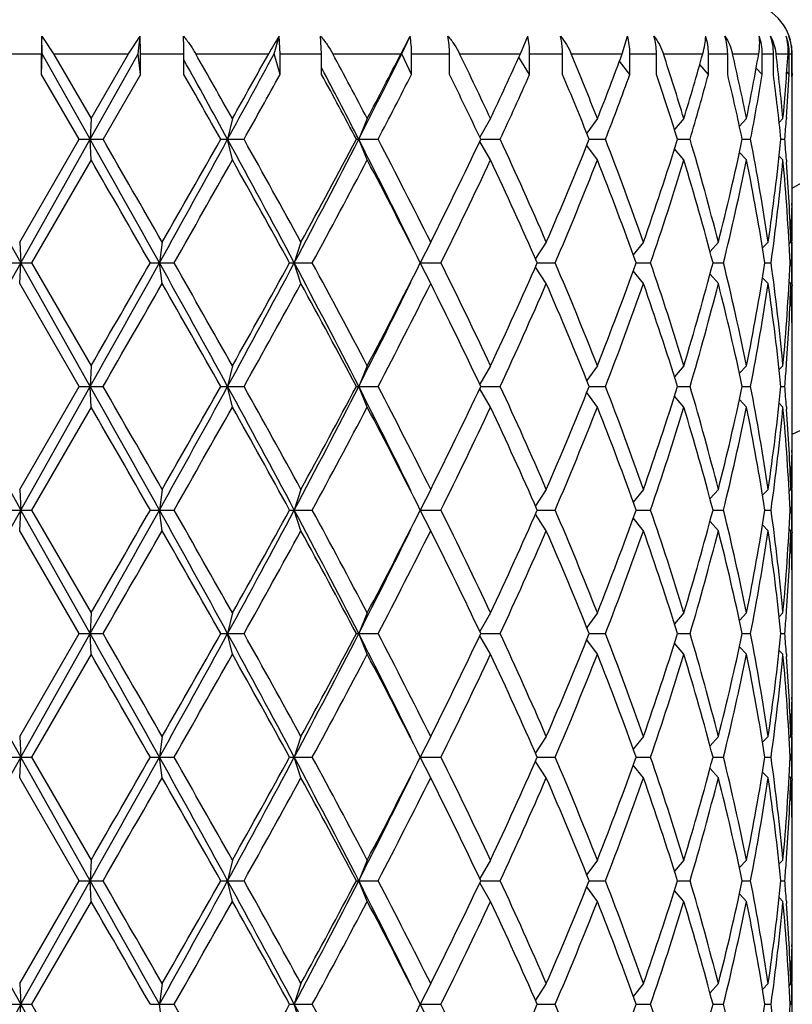
# Model space of a CAD drawing. Units: inches. Extents: x 0 to 11, y 0 to 8.5.
# Drawn here: x 8.2 to 8.4, y 3.7 to 3.9 of the extents above; entities that cross this region are included whole.
import ezdxf

# ---------------------------------------------------------------- set-up
doc = ezdxf.new("R2010")
doc.units = ezdxf.units.IN
doc.header["$LTSCALE"] = 0.605
doc.header["$MEASUREMENT"] = 0
doc.layers.get('0').update_dxf_attribs({"linetype": 'CONTINUOUS'})

msp = doc.modelspace()

# ---------------------------------------------------------------- linework, layer by layer
at = {"color": 7, "linetype": 'Continuous'}
for p, q in [((8.1982884519, 3.9208168465), (8.1981361975, 3.9255812204)), ((8.1981361975, 3.9255812204), (8.2013454115, 3.9208168465)), ((8.2216547581, 3.9208168465), (8.2247899218, 3.9255812204)), ((8.2242949845, 3.9208168465), (8.2247899218, 3.9255812204)), ((8.261060795399999, 3.9208168465), (8.262470676900001, 3.9255812204)), ((8.2627179568, 3.9208168465), (8.262470676900001, 3.9255812204)), ((8.2739580873, 3.9208168465), (8.2736631416, 3.9255812204)), ((8.295649417, 3.9208168465), (8.2979200617, 3.9255812204)), ((8.3278028354, 3.9208168465), (8.3297757763, 3.9255812204)), ((8.355403469, 3.9208168465), (8.3568136234, 3.9255812204)), ((8.1862488455, 3.9208168465), (8.1981094935, 3.9208168465)), ((8.1981094935, 3.9152168465), (8.1981094935, 3.9208168465)), ((8.1981094935, 3.9152168465), (8.1982884519, 3.9208168465)), ((8.2113076751, 3.8976293465), (8.1982884519, 3.9208168465)), ((8.2013454115, 3.9208168465), (8.2216547581, 3.9208168465)), ((8.2013454115, 3.9208168465), (8.211509535, 3.9032293465)), ((8.2113076751, 3.8976293465), (8.2242949845, 3.9208168465)), ((8.211509535, 3.9032293465), (8.2216547581, 3.9208168465)), ((8.2248767291, 3.9152168465), (8.2242949845, 3.9208168465)), ((8.2248767291, 3.9208168465), (8.2366534039, 3.9208168465)), ((8.2248767291, 3.9152168465), (8.2248767291, 3.9208168465)), ((8.2366534039, 3.9152168465), (8.2366534039, 3.9208168465)), ((8.23984214, 3.9208168465), (8.2596183338, 3.9208168465)), ((8.2627179568, 3.9152168465), (8.261060795399999, 3.9208168465)), ((8.2627179568, 3.9208168465), (8.2739580873, 3.9208168465)), ((8.2627179568, 3.9152168465), (8.2627179568, 3.9208168465)), ((8.2739580873, 3.9152168465), (8.2739580873, 3.9208168465)), ((8.2769771003, 3.9208168465), (8.2954601533, 3.9208168465)), ((8.2983183113, 3.9152168465), (8.295649417, 3.9208168465)), ((8.2983183113, 3.9208168465), (8.3085899457, 3.9208168465)), ((8.2983183113, 3.9152168465), (8.2983183113, 3.9208168465)), ((8.3085899457, 3.9152168465), (8.3085899457, 3.9208168465)), ((8.3113232166, 3.9208168465), (8.3278028354, 3.9208168465)), ((8.3303096911, 3.9208168465), (8.3392180962, 3.9208168465)), ((8.3303096911, 3.9152168465), (8.3303096911, 3.9208168465)), ((8.3392180962, 3.9152168465), (8.3392180962, 3.9208168465)), ((8.3415605869, 3.9208168465), (8.355403469, 3.9208168465)), ((8.3574626854, 3.9208168465), (8.3646655162, 3.9208168465)), ((8.3574626854, 3.9152168465), (8.3574626854, 3.9208168465)), ((8.3646655162, 3.9152168465), (8.3646655162, 3.9208168465)), ((8.3665272061, 3.9208168465), (8.3772013772, 3.9208168465)), ((8.3787338198, 3.9208168465), (8.383954275499999, 3.9208168465)), ((8.3787338198, 3.9152168465), (8.3787338198, 3.9208168465)), ((8.383954275499999, 3.9152168465), (8.383954275499999, 3.9208168465)), ((8.3852636209, 3.9208168465), (8.3923588788, 3.9208168465)), ((8.393305656499999, 3.9208168465), (8.396343117999999, 3.9208168465)), ((8.393305656499999, 3.9152168465), (8.393305656499999, 3.9208168465)), ((8.396343117999999, 3.9152168465), (8.396343117999999, 3.9208168465)), ((8.3970498015, 3.9208168465), (8.4002934793, 3.9208168465)), ((8.4006182081, 3.9208168465), (8.4013559473, 3.9208168465)), ((8.4006182081, 3.9152168465), (8.4006182081, 3.9208168465)), ((8.4013559473, 3.9152168465), (8.4013559473, 3.9208168465)), ((8.3303096911, 3.9152168465), (8.3273591945, 3.9198346467)), ((8.3574626854, 3.9152168465), (8.3546607964, 3.9188241006)), ((8.3787338198, 3.9152168465), (8.376378199400001, 3.9178795114)), ((8.2082739586, 3.8976293465), (8.1981094935, 3.9152168465)), ((8.2248767291, 3.9152168465), (8.2147431947, 3.8976293465)), ((8.274681149700001, 3.9156640588), (8.2739580873, 3.9170461695)), ((8.393305656499999, 3.9152168465), (8.3916705399, 3.9169225178)), ((8.4006182081, 3.9152168465), (8.3999622514, 3.9158756059)), ((8.4014565907, 3.9155205854), (8.4014563189, 3.914954342)), ((8.4014565907, 3.8909381076), (8.4014565907, 3.9043205854)), ((8.211509535, 3.9032293465), (8.2113076751, 3.8976293465)), ((8.2497906187, 3.9032293465), (8.2485008417, 3.8976293465)), ((8.2863276197, 3.9032293465), (8.283999491, 3.8976293465)), ((8.3197164414, 3.9032293465), (8.3167908637, 3.898229903)), ((8.3486739703, 3.9032293465), (8.3457851129, 3.8992835526)), ((8.3720873847, 3.9032293465), (8.369545118200001, 3.9002418033)), ((8.3890569202, 3.9032293465), (8.387142240700001, 3.9011860921)), ((8.3989304471, 3.9032293465), (8.397905934199999, 3.9021915289)), ((8.3998777901, 3.903491851), (8.3998534988, 3.9031604606)), ((8.1921736069, 3.8697605965), (8.2082739586, 3.8976293465)), ((8.192521258300001, 3.8641605965), (8.2113076751, 3.8976293465)), ((8.2082739586, 3.8976293465), (8.2147431947, 3.8976293465)), ((8.211509535, 3.8920293465), (8.2113076751, 3.8976293465)), ((8.2466347916, 3.8976293465), (8.2529341999, 3.8976293465)), ((8.2497906187, 3.8920293465), (8.2485008417, 3.8976293465)), ((8.2833728185, 3.8976293465), (8.2892603163, 3.8976293465)), ((8.2863276197, 3.8920293465), (8.283999491, 3.8976293465)), ((8.3197164414, 3.8920293465), (8.316790681599999, 3.8970291013)), ((8.3170868253, 3.8976293465), (8.3223255515, 3.8976293465)), ((8.3464497315, 3.8976293465), (8.3508592273, 3.8976293465)), ((8.370364708, 3.8976293465), (8.373764810299999, 3.8976293465)), ((8.387901996, 3.8976293465), (8.390162052, 3.8976293465)), ((8.3983876952, 3.8976293465), (8.3994208154, 3.8976293465)), ((8.3486739703, 3.8920293465), (8.3457843713, 3.8959761533)), ((8.3720873847, 3.8920293465), (8.3695449035, 3.895017142)), ((8.3890569202, 3.8920293465), (8.3871418271, 3.8940730423)), ((8.211509535, 3.8920293465), (8.1954057356, 3.8641605965)), ((8.3989304471, 3.8920293465), (8.3979047799, 3.8930683333)), ((8.3998521212, 3.8920985362), (8.3999018371, 3.891436273)), ((8.4013488878, 3.8797399954), (8.401336797, 3.8790501978)), ((8.1921736069, 3.8697605965), (8.192521258300001, 3.8641605965)), ((8.2307770578, 3.8697605965), (8.2300276307, 3.8641605965)), ((8.2683671065, 3.8697605965), (8.2665494009, 3.8641605965)), ((8.3034991885, 3.8697605965), (8.3006830578, 3.8641605965)), ((8.3348231975, 3.8697605965), (8.3318742839, 3.8653050028)), ((8.361135369400001, 3.8697605965), (8.358382564, 3.8662995838)), ((8.3814245423, 3.8697605965), (8.3791627401, 3.8672428399)), ((8.3949110145, 3.8697605965), (8.3934082507, 3.8682061989)), ((8.401076508600001, 3.8697605965), (8.4005930761, 3.8692762297)), ((8.4013721101, 3.8697551426), (8.4013819358, 3.87035367)), ((8.4014565907, 3.8585605965), (8.4014565907, 3.8697605965)), ((8.1889447789, 3.8641605965), (8.1954057356, 3.8641605965)), ((8.1921736069, 3.8585605965), (8.192521258300001, 3.8641605965)), ((8.2113076751, 3.8306918465), (8.192521258300001, 3.8641605965)), ((8.1954057356, 3.8641605965), (8.211509535, 3.8362918465)), ((8.2275658935, 3.8641605965), (8.2339811067, 3.8641605965)), ((8.2307770578, 3.8585605965), (8.2300276307, 3.8641605965)), ((8.265297009, 3.8641605965), (8.2714199457, 3.8641605965)), ((8.2683671065, 3.8585605965), (8.2665494009, 3.8641605965)), ((8.3006830578, 3.8641605965), (8.3062834991, 3.8641605965)), ((8.3034991885, 3.8585605965), (8.3006830578, 3.8641605965)), ((8.3348231975, 3.8585605965), (8.3318742839, 3.8630161902)), ((8.3323791837, 3.8641605965), (8.33723198, 3.8641605965)), ((8.361135369400001, 3.8585605965), (8.358382564, 3.8620216092)), ((8.3591523567, 3.8641605965), (8.3630760557, 3.8641605965)), ((8.379978769600001, 3.8641605965), (8.3828225528, 3.8641605965)), ((8.3940580754, 3.8641605965), (8.3957126246, 3.8641605965)), ((8.4008491606, 3.8641605965), (8.4012509127, 3.8641605965)), ((8.3814245423, 3.8585605965), (8.3791627401, 3.8610783531)), ((8.3949110145, 3.8585605965), (8.3934082507, 3.8601149941)), ((8.401076508600001, 3.8585605965), (8.4005930761, 3.8590449633)), ((8.2082739586, 3.8306918465), (8.1921736069, 3.8585605965)), ((8.4013708436, 3.8585660514), (8.4013819362, 3.857967523)), ((8.4013502945, 3.8485811986), (8.401336797, 3.849270995299999)), ((8.211509535, 3.8362918465), (8.2113076751, 3.8306918465)), ((8.2497906187, 3.8362918465), (8.2485008417, 3.8306918465)), ((8.2863276197, 3.8362918465), (8.283999491, 3.8306918465)), ((8.3197164414, 3.8362918465), (8.316790681599999, 3.8312920917)), ((8.3486739703, 3.8362918465), (8.3457843713, 3.8323450397)), ((8.3720873847, 3.8362918465), (8.3695449035, 3.833304051)), ((8.3890569202, 3.8362918465), (8.3871418271, 3.8342481507)), ((8.3989304471, 3.8362918465), (8.3979047799, 3.8352528597)), ((8.3998534762, 3.8362226578), (8.3999018368, 3.83688492)), ((8.4014565907, 3.8240006076), (8.4014565907, 3.8373830854)), ((8.1921736069, 3.8028230965), (8.2082739586, 3.8306918465)), ((8.192521258300001, 3.7972230965), (8.2113076751, 3.8306918465)), ((8.2082739586, 3.8306918465), (8.2147431947, 3.8306918465)), ((8.211509535, 3.8250918465), (8.2113076751, 3.8306918465)), ((8.2466347916, 3.8306918465), (8.2529341999, 3.8306918465)), ((8.2497906187, 3.8250918465), (8.2485008417, 3.8306918465)), ((8.2833728185, 3.8306918465), (8.2892603163, 3.8306918465)), ((8.2863276197, 3.8250918465), (8.283999491, 3.8306918465)), ((8.3197164414, 3.8250918465), (8.316790681599999, 3.8300916013)), ((8.3170868253, 3.8306918465), (8.3223255515, 3.8306918465)), ((8.3464497315, 3.8306918465), (8.3508592273, 3.8306918465)), ((8.370364708, 3.8306918465), (8.373764810299999, 3.8306918465)), ((8.387901996, 3.8306918465), (8.390162052, 3.8306918465)), ((8.3983876952, 3.8306918465), (8.3994208154, 3.8306918465)), ((8.3486739703, 3.8250918465), (8.3457843713, 3.8290386533)), ((8.3720873847, 3.8250918465), (8.3695449035, 3.828079642)), ((8.3890569202, 3.8250918465), (8.3871418271, 3.8271355423)), ((8.211509535, 3.8250918465), (8.1954057356, 3.7972230965)), ((8.3989304471, 3.8250918465), (8.3979047799, 3.8261308333)), ((8.3998521212, 3.8251610362), (8.3999018371, 3.824498773)), ((8.4013488878, 3.8128024954), (8.401336797, 3.8121126978)), ((8.4013721101, 3.8028176426), (8.4013819358, 3.80341617)), ((8.1921736069, 3.8028230965), (8.192521258300001, 3.7972230965)), ((8.2307770578, 3.8028230965), (8.2300276307, 3.7972230965)), ((8.2683671065, 3.8028230965), (8.2665494009, 3.7972230965)), ((8.3034991885, 3.8028230965), (8.3006830578, 3.7972230965)), ((8.3348231975, 3.8028230965), (8.3318742839, 3.7983675028)), ((8.361135369400001, 3.8028230965), (8.358382564, 3.7993620838)), ((8.3814245423, 3.8028230965), (8.3791627401, 3.8003053399)), ((8.3949110145, 3.8028230965), (8.3934082507, 3.8012686989)), ((8.401076508600001, 3.8028230965), (8.4005930761, 3.8023387297)), ((8.4014565907, 3.7916230965), (8.4014565907, 3.8028230965)), ((8.1889447789, 3.7972230965), (8.1954057356, 3.7972230965)), ((8.1921736069, 3.7916230965), (8.192521258300001, 3.7972230965)), ((8.2113076751, 3.7637543465), (8.192521258300001, 3.7972230965)), ((8.1954057356, 3.7972230965), (8.211509535, 3.7693543465)), ((8.2275658935, 3.7972230965), (8.2339811067, 3.7972230965)), ((8.2307770578, 3.7916230965), (8.2300276307, 3.7972230965)), ((8.265297009, 3.7972230965), (8.2714199457, 3.7972230965)), ((8.2683671065, 3.7916230965), (8.2665494009, 3.7972230965)), ((8.3006830578, 3.7972230965), (8.3062834991, 3.7972230965)), ((8.3034991885, 3.7916230965), (8.3006830578, 3.7972230965)), ((8.3348231975, 3.7916230965), (8.3318742839, 3.7960786902)), ((8.3323791837, 3.7972230965), (8.33723198, 3.7972230965)), ((8.361135369400001, 3.7916230965), (8.358382564, 3.7950841092)), ((8.3591523567, 3.7972230965), (8.3630760557, 3.7972230965)), ((8.379978769600001, 3.7972230965), (8.3828225528, 3.7972230965)), ((8.3940580754, 3.7972230965), (8.3957126246, 3.7972230965)), ((8.4008491606, 3.7972230965), (8.4012509127, 3.7972230965)), ((8.3814245423, 3.7916230965), (8.3791627401, 3.7941408531)), ((8.3949110145, 3.7916230965), (8.3934082507, 3.7931774941)), ((8.2082739586, 3.7637543465), (8.1921736069, 3.7916230965)), ((8.401076508600001, 3.7916230965), (8.4005930761, 3.7921074633)), ((8.4013708436, 3.7916285514), (8.4013819362, 3.7910300229)), ((8.4013502945, 3.7816436986), (8.401336797, 3.7823334952)), ((8.211509535, 3.7693543465), (8.2113076751, 3.7637543465)), ((8.2497906187, 3.7693543465), (8.2485008417, 3.7637543465)), ((8.2863276197, 3.7693543465), (8.283999491, 3.7637543465)), ((8.3197164414, 3.7693543465), (8.316790681599999, 3.7643545917)), ((8.3486739703, 3.7693543465), (8.3457843713, 3.7654075397)), ((8.3720873847, 3.7693543465), (8.3695449035, 3.766366551)), ((8.3890569202, 3.7693543465), (8.3871418271, 3.7673106507)), ((8.3989304471, 3.7693543465), (8.3979047799, 3.7683153597)), ((8.3998534762, 3.7692851578), (8.3999018368, 3.76994742)), ((8.4014565907, 3.7570631076), (8.4014565907, 3.7704455854)), ((8.1921736069, 3.7358855965), (8.2082739586, 3.7637543465)), ((8.192521258300001, 3.7302855965), (8.2113076751, 3.7637543465)), ((8.2082739586, 3.7637543465), (8.2147431947, 3.7637543465)), ((8.211509535, 3.7581543465), (8.2113076751, 3.7637543465)), ((8.2466347916, 3.7637543465), (8.2529341999, 3.7637543465)), ((8.2497906187, 3.7581543465), (8.2485008417, 3.7637543465)), ((8.2833728185, 3.7637543465), (8.2892603163, 3.7637543465)), ((8.2863276197, 3.7581543465), (8.283999491, 3.7637543465)), ((8.3197164414, 3.7581543465), (8.316790681599999, 3.7631541013)), ((8.3170868253, 3.7637543465), (8.3223255515, 3.7637543465)), ((8.3464497315, 3.7637543465), (8.3508592273, 3.7637543465)), ((8.370364708, 3.7637543465), (8.373764810299999, 3.7637543465)), ((8.387901996, 3.7637543465), (8.390162052, 3.7637543465)), ((8.3983876952, 3.7637543465), (8.3994208154, 3.7637543465)), ((8.3486739703, 3.7581543465), (8.3457843713, 3.7621011533)), ((8.3720873847, 3.7581543465), (8.3695449035, 3.761142142)), ((8.3890569202, 3.7581543465), (8.3871418271, 3.7601980423)), ((8.211509535, 3.7581543465), (8.1954057356, 3.7302855965)), ((8.3989304471, 3.7581543465), (8.3979047799, 3.7591933333)), ((8.3998521212, 3.7582235362), (8.3999018371, 3.7575612729)), ((8.4013488878, 3.7458649954), (8.401336797, 3.7451751978)), ((8.4013721101, 3.7358801426), (8.4013819358, 3.73647867)), ((8.1921736069, 3.7358855965), (8.192521258300001, 3.7302855965)), ((8.2307770578, 3.7358855965), (8.2300276307, 3.7302855965)), ((8.2683671065, 3.7358855965), (8.2665494009, 3.7302855965)), ((8.3034991885, 3.7358855965), (8.3006830578, 3.7302855965)), ((8.3348231975, 3.7358855965), (8.3318742839, 3.7314300028)), ((8.361135369400001, 3.7358855965), (8.358382564, 3.7324245838)), ((8.3814245423, 3.7358855965), (8.3791627401, 3.7333678399)), ((8.3949110145, 3.7358855965), (8.3934082507, 3.7343311989)), ((8.401076508600001, 3.7358855965), (8.4005930761, 3.7354012297)), ((8.4014565907, 3.7246855965), (8.4014565907, 3.7358855965)), ((8.1889447789, 3.7302855965), (8.1954057356, 3.7302855965)), ((8.1921736069, 3.7246855965), (8.192521258300001, 3.7302855965)), ((8.2113076751, 3.6968168465), (8.192521258300001, 3.7302855965)), ((8.1954057356, 3.7302855965), (8.211509535, 3.7024168465)), ((8.2275658935, 3.7302855965), (8.2339811067, 3.7302855965)), ((8.2307770578, 3.7246855965), (8.2300276307, 3.7302855965)), ((8.265297009, 3.7302855965), (8.2714199457, 3.7302855965)), ((8.2683671065, 3.7246855965), (8.2665494009, 3.7302855965)), ((8.3006830578, 3.7302855965), (8.3062834991, 3.7302855965)), ((8.3034991885, 3.7246855965), (8.3006830578, 3.7302855965)), ((8.3348231975, 3.7246855965), (8.3318742839, 3.7291411902)), ((8.3323791837, 3.7302855965), (8.33723198, 3.7302855965)), ((8.3591523567, 3.7302855965), (8.3630760557, 3.7302855965)), ((8.379978769600001, 3.7302855965), (8.3828225528, 3.7302855965)), ((8.3940580754, 3.7302855965), (8.3957126246, 3.7302855965)), ((8.4008491606, 3.7302855965), (8.4012509127, 3.7302855965)), ((8.361135369400001, 3.7246855965), (8.358382564, 3.7281466092)), ((8.3814245423, 3.7246855965), (8.3791627401, 3.7272033531)), ((8.3949110145, 3.7246855965), (8.3934082507, 3.7262399941)), ((8.2082739586, 3.6968168465), (8.1921736069, 3.7246855965)), ((8.401076508600001, 3.7246855965), (8.4005930761, 3.7251699633)), ((8.4013708436, 3.7246910514), (8.4013819362, 3.7240925228)), ((8.4013502945, 3.7147061986), (8.401336797, 3.715395995)), ((8.211509535, 3.7024168465), (8.2113076751, 3.6968168465)), ((8.2497906187, 3.7024168465), (8.2485008417, 3.6968168465)), ((8.2863276197, 3.7024168465), (8.283999491, 3.6968168465)), ((8.3197164414, 3.7024168465), (8.316790681599999, 3.6974170917)), ((8.3486739703, 3.7024168465), (8.3457843713, 3.6984700397)), ((8.3720873847, 3.7024168465), (8.3695449035, 3.699429051)), ((8.3890569202, 3.7024168465), (8.3871418271, 3.7003731507)), ((8.3989304471, 3.7024168465), (8.3979047799, 3.7013778597)), ((8.3998534762, 3.7023476578), (8.3999018368, 3.70300992)), ((8.4014565907, 3.6901256076), (8.4014565907, 3.7035080854)), ((8.1921736069, 3.6689480965), (8.2082739586, 3.6968168465)), ((8.192521258300001, 3.6633480965), (8.2113076751, 3.6968168465)), ((8.2082739586, 3.6968168465), (8.2147431947, 3.6968168465)), ((8.211509535, 3.6912168465), (8.2113076751, 3.6968168465)), ((8.2466347916, 3.6968168465), (8.2529341999, 3.6968168465)), ((8.2497906187, 3.6912168465), (8.2485008417, 3.6968168465)), ((8.2833728185, 3.6968168465), (8.2892603163, 3.6968168465)), ((8.2863276197, 3.6912168465), (8.283999491, 3.6968168465)), ((8.3197164414, 3.6912168465), (8.316790681599999, 3.6962166013)), ((8.3170868253, 3.6968168465), (8.3223255515, 3.6968168465)), ((8.3464497315, 3.6968168465), (8.3508592273, 3.6968168465)), ((8.370364708, 3.6968168465), (8.373764810299999, 3.6968168465)), ((8.387901996, 3.6968168465), (8.390162052, 3.6968168465)), ((8.3983876952, 3.6968168465), (8.3994208154, 3.6968168465)), ((8.3486739703, 3.6912168465), (8.3457843713, 3.6951636533)), ((8.3720873847, 3.6912168465), (8.3695449035, 3.694204642)), ((8.211509535, 3.6912168465), (8.1954057356, 3.6633480965)), ((8.3890569202, 3.6912168465), (8.3871418271, 3.6932605423)), ((8.3989304471, 3.6912168465), (8.3979047799, 3.6922558333)), ((8.3998521212, 3.6912860362), (8.3999018371, 3.690623773)), ((8.4013488878, 3.6789274954), (8.401336797, 3.6782376978)), ((8.4013721101, 3.6689426426), (8.4013819358, 3.66954117)), ((8.1921736069, 3.6689480965), (8.192521258300001, 3.6633480965)), ((8.2307770578, 3.6689480965), (8.2300276307, 3.6633480965)), ((8.2683671065, 3.6689480965), (8.2665494009, 3.6633480965)), ((8.3034991885, 3.6689480965), (8.3006830578, 3.6633480965)), ((8.3348231975, 3.6689480965), (8.3318742839, 3.664492502799999)), ((8.361135369400001, 3.6689480965), (8.358382564, 3.6654870838)), ((8.3814245423, 3.6689480965), (8.3791627401, 3.6664303399)), ((8.3949110145, 3.6689480965), (8.3934082507, 3.6673936989)), ((8.401076508600001, 3.6689480965), (8.4005930761, 3.6684637297)), ((8.4014565907, 3.6577480965), (8.4014565907, 3.6689480965)), ((8.1889447789, 3.6633480965), (8.1954057356, 3.6633480965)), ((8.1921736069, 3.6577480965), (8.192521258300001, 3.6633480965)), ((8.2113076751, 3.6298793465), (8.192521258300001, 3.6633480965)), ((8.1954057356, 3.6633480965), (8.211509535, 3.6354793465)), ((8.2275658935, 3.6633480965), (8.2339811067, 3.6633480965)), ((8.2307770578, 3.6577480965), (8.2300276307, 3.6633480965)), ((8.265297009, 3.6633480965), (8.2714199457, 3.6633480965)), ((8.2683671065, 3.6577480965), (8.2665494009, 3.6633480965)), ((8.3006830578, 3.6633480965), (8.3062834991, 3.6633480965)), ((8.3034991885, 3.6577480965), (8.3006830578, 3.6633480965)), ((8.3323791837, 3.6633480965), (8.33723198, 3.6633480965)), ((8.3591523567, 3.6633480965), (8.3630760557, 3.6633480965)), ((8.379978769600001, 3.6633480965), (8.3828225528, 3.6633480965)), ((8.3940580754, 3.6633480965), (8.3957126246, 3.6633480965)), ((8.4008491606, 3.6633480965), (8.4012509127, 3.6633480965))]:
    msp.add_line(p, q, dxfattribs=at)
for centre, radius, start, end in [((8.2044065907, 4.2414168465), 0.40775, 298.8955316122, 331.1069623597), ((8.2044065907, 4.2414168465), 0.46725, 294.9415681811, 335.0599792861), ((8.2044065907, 4.2414168465), 0.721, 285.8604649011, 344.1439728333), ((8.387456590700001, 3.9208168465), 0.014, 15, 90), ((8.6191448125, 3.9208392353), 0.4210353196, 179.3546824598, 180.0030467418), ((8.0970237999, 3.9208703326), 0.1278529404, 359.9760308305, 2.1116065095), ((8.155422013899999, 3.9208694693), 0.081231407, 359.9628830201, 3.3252540411), ((8.336067464, 3.8782841675), 0.08748427449999999, 147.2731295796, 150.9105072095), ((9.7554107118, 3.1700425385), 1.6416813621, 152.5985347869, 152.7856701951), ((8.3630877284, 3.9208286555), 0.0156460958, 359.9567557374, 17.6832202294), ((8.368725212200001, 3.9208260865), 0.015229066, 359.9652366165, 18.1943161999), ((8.3787633317, 3.9208212953), 0.0145423255, 359.9824721288, 19.1059039202), ((8.3820087356, 3.9208196867), 0.0143343826, 359.9886475397001, 19.400885657), ((8.386566626, 3.9208177886), 0.0140515395, 0.0006750500000000001, 19.8157866014), ((8.387349958, 3.9208169758), 0.0140059894, 359.9994708478, 19.8864798983), ((8.3879006106, 3.9206958092), 0.0135327422, 0.5124619756000001, 21.162036338), ((4.367595571, 1.7188490567), 4.4545432581, 29.3649907581, 29.62489026969999), ((5.2057013305, 5.560815427100001), 3.4676817623, 331.339101735, 331.7748199542), ((5.1707770794, 5.635290186900001), 3.5327551755, 330.6406106210001, 330.9673650031), ((6.3303592774, 2.8746042635), 2.2099506142, 27.7394537253, 28.2558716378), ((6.5640790699, 4.7762767256), 1.9313589702, 332.9390951317, 333.7089224268), ((6.5678268404, 4.806747628), 1.9415432556, 332.2664198013999, 332.8512378883), ((7.0214739077, 3.2944698134), 1.4338834839, 25.1223729765, 25.9010733259), ((7.135773579299999, 4.4582362167), 1.3075753618, 334.8838298845001, 335.73204785), ((7.378485158099999, 3.5210621936), 1.0427454455, 21.4999803889, 22.5424263236), ((7.4446941876, 4.2592000015), 0.9715423587, 338.506389732, 339.6169468993), ((7.5907317784, 3.6658812941), 0.8166092587999999, 16.8969164704, 18.1911347618), ((7.6313134887, 4.128164597), 0.7741717070999999, 343.1091396318, 344.4647169751), ((7.719738561000001, 3.7680725458), 0.6828282556999999, 11.4163312227, 12.9260681738), ((7.743305985399999, 4.0335693248), 0.6587736939, 348.5885968048, 350.1450141303), ((8.3843846342, 3.9192772732), 0.0127583992, 6.9308496199, 7.3725746005), ((7.7899884824, 3.8470089883), 0.6115317204, 5.2748597677, 6.932123820599998), ((7.800157640599999, 3.9584808374), 0.6013165564999999, 354.7279869574, 356.4088777435), ((7.8116069683, 3.9155204583), 0.5898496224, 1.23414e-05, 0.5144781920999999), ((4.3805763227, 1.783493456), 4.4079939483, 28.6601989442, 28.9796463042), ((4.2090619171, 1.6178223186), 4.6367569271, 29.4511535941, 29.7010401134), ((5.4549724753, 5.4656235621), 3.2073658464, 330.7334731024, 331.0929946325), ((6.289063570800001, 2.841373098), 2.2567557772, 27.9072665382, 28.4137412101), ((6.337341126699999, 2.9032366636), 2.1859312878, 27.0588693284, 27.5909526974), ((6.6651304383, 4.7452224744), 1.831996717, 332.4410600497, 333.0597775387), ((7.002443244, 3.2741374211), 1.4549921086, 25.3736158847, 26.1426041404), ((7.1850899338, 4.4245024804), 1.2533555559, 335.1420476949, 336.0250174914), ((7.3676509449, 3.5054439419), 1.0544460929, 21.8350031619, 22.8683089247), ((7.4738312687, 4.2369544522), 0.9403826707999999, 338.8483761104, 339.9930109234), ((7.5841022307, 3.6525595519), 0.8235702138, 17.311710444, 18.597937953), ((7.6491602775, 4.1118481025), 0.7556066467, 343.5304550148, 344.9163105851001), ((7.7158208284, 3.7560108564), 0.6868397559999999, 11.8990842012, 13.402771291), ((7.7533747503, 4.020523938999999), 0.6485377001, 349.0766908583, 350.6551531712), ((7.7881576201, 3.8356052615), 0.6133739514000001, 5.803641562999999, 7.4576250672), ((7.804896058500001, 3.9469500383), 0.5965667398, 355.8224653114, 356.9508248526999), ((7.8115267702, 3.9043202897), 0.5899298206, 2.87174e-05, 1.058366946), ((7.8115978714, 3.9155207666), 0.5898587195, 359.4566415676, 359.9449804776), ((7.8009319292, 3.9472299189), 0.6005407262, 355.2623621224, 355.7916831047), ((15.9293252296, 8.202406030399999), 8.8700907062, 209.0330282853, 209.2805857979), ((-0.3287277117, -0.9010076005), 9.795872649, 29.107288247, 29.3315866435), ((-0.8649806673, -1.3447990187), 10.4844857086, 29.8254657315, 30.0011706224), ((3.6882873236, 6.3928249572), 5.1982255113, 330.892640714, 331.3140028775001), ((3.5727021708, 6.538720592000001), 5.368520197400001, 330.1883738284001, 330.5305846565001), ((5.5181891397, 2.4036641887), 3.1123196948, 27.986465459, 28.6864870261), ((5.4954668634, 2.3524162708), 3.1609032824, 28.6876903919, 29.2651378098), ((6.1435510018, 4.9923426946), 2.4041458045, 332.013386675, 332.9129305329), ((6.1384331445, 5.034581221), 2.4276378992, 331.3265845442, 332.0736190864999), ((6.6414129013, 3.0578500367), 1.8448089315, 26.0965469018, 27.07858062), ((6.679608292899999, 3.0576442071), 1.8156416692, 26.5698760441, 27.5574752569), ((6.935010519900001, 4.5536991235), 1.529880108, 333.4451925515, 334.6062000471999), ((7.1925122389, 3.3742317792), 1.2451598832, 23.4509603194, 24.8564131013), ((7.3296701075, 4.305460932), 1.0955215729, 336.5648769445, 338.1442179351), ((7.4782015238, 3.5600222506), 0.9356869234, 19.3311681803, 21.150073782), ((7.5608705398, 4.1502483813), 0.8479959876000001, 340.6847574925, 342.6684112617), ((7.6517894021, 3.6842072356), 0.7528595404, 14.2684141998, 16.468130399), ((7.701934341799999, 4.042378927200001), 0.7010734773999999, 345.7460549946, 348.0845235541), ((7.7547881911, 3.7750197353), 0.6470958661, 8.4188979087, 10.9222485691), ((7.7813655574, 3.9604505082), 0.620211809, 351.5918296406999, 354.1865493354), ((7.8004995024, 3.8479949866), 0.6009744661, 4.208533056499999, 4.7374430594), ((-1.1698584651, -1.5315309132), 10.8362849465, 29.86302309, 30.033083076), ((4.288772749100001, 6.120635064299999), 4.5449253029, 330.2324648027, 330.6363882666), ((5.46696778, 2.3253966518), 3.1934997967, 28.8058082747, 29.3780014223), ((6.309585853300001, 4.9315151067), 2.2333917382, 331.4511779421999, 332.2619964536), ((6.6693743474, 3.041193332), 1.827145262, 26.7700893519, 27.7532120733), ((7.0118294061, 4.505268749), 1.444517588, 333.6520282958999, 334.8791546712), ((7.187232976900001, 3.360649231), 1.2509530865, 23.7346963625, 25.1367522512), ((7.3729455658, 4.2763480476), 1.0486881249, 336.8555523921, 338.5015727397), ((7.475062384199999, 3.5476542288), 0.9390374993, 19.6974905787, 21.5142130275), ((7.5872984785, 4.1303986823), 0.8201911775, 341.0583595111, 343.1045293638), ((7.649869568200001, 3.6724727562), 0.7548534101000001, 14.7108129251, 16.9094442187), ((7.717665039, 4.0275910919), 0.6849409062, 346.1957643609, 348.5847975093999), ((7.753720065900001, 3.7636342803), 0.6481806935, 8.9220135276, 11.4250147905), ((7.7889644611, 3.9483379898), 0.6125595215, 352.1014704801001, 354.7257230286), ((7.8039697383, 3.8370695807), 0.5974937831, 2.598743691, 5.2777456096), ((7.8057274128, 3.8483664582), 0.5957333759000001, 2.0580640841, 4.1459376376), ((7.811526453200001, 3.8909383452), 0.5899301372, 358.9123173453, 359.9999769229001), ((7.8116142378, 3.8797379984), 0.5898423528, 1.06083e-05, 0.538350202), ((7.8103662114, 3.8909603457), 0.5910905891, 357.9446184109, 358.8454436558999), ((7.811495904, 3.8797388294), 0.5899606866, 359.0884939979, 359.9999298975), ((7.8107599241, 3.8797512723), 0.5906967723, 358.4875765136, 359.0303597144), ((14.8629970544, 0.1208113344), 7.6490464141, 150.6996549236, 150.9867309931), ((-2.152080046, 9.6491778992), 11.885057215, 330.6881272371, 330.8729978724), ((-2.9993563086, 10.3139027289), 12.9477007885, 329.9807829979, 330.1231108362), ((4.0818450239, 1.5527219892), 4.748701651499999, 28.6660534265, 29.1273029821), ((3.9926839293, 1.4397195084), 4.8853368703, 29.3776845327, 29.753462398), ((5.3493680306, 5.41569649), 3.3041202727, 331.3338309493, 331.9932165656), ((5.319984234200001, 5.4847073351), 3.3617018121, 330.6363134674999, 331.1798768356), ((6.2377681805, 2.785101882), 2.2978948953, 27.06627229, 28.0074105021), ((6.2352172605, 2.7570245125), 2.3177298556, 27.7527559099, 28.5340696943), ((6.6178959892, 4.7136542035), 1.8850540605, 332.2618890291, 333.2148095457), ((6.977950059299999, 3.2067223498), 1.4821250876, 25.1364144777, 26.3324025552), ((7.1609235909, 4.3796262139), 1.2798488603, 334.8790759629001, 336.2494754234), ((7.353746411, 3.4440906051), 1.0694403499, 21.5143986355, 23.1284762327), ((7.4594701764, 4.1865295074), 0.9556933642000001, 338.5016192228001, 340.286677171), ((7.5755595852, 3.5941267527), 0.832526557, 16.9106310566, 18.9264800685), ((7.6403244181, 4.0585512646), 0.7647720498999999, 343.1048149688, 345.2749278874001), ((7.7107041063, 3.6991729085), 0.6920723541, 11.4275131226, 13.7919250072), ((7.748367759500001, 3.9656473905), 0.6536172102000001, 348.5853963075, 351.0675753744), ((7.7856602258, 3.7796016847), 0.6158848421, 5.2813627072, 7.891443784099999), ((7.8039697383, 3.8912516123), 0.5974937831, 354.7222543903999, 357.401256309), ((7.810759924199999, 3.8485699206), 0.5906967723, 0.9696402855999999, 1.5124234864), ((6.5887326096, 4.6968371811), 1.9037167698, 332.9366135614001, 333.8882589322), ((0.3753248935, 8.3595291974), 9.0535543878, 329.9849441196, 330.1884195265), ((3.9263768452, 1.3908467576), 4.9615998207, 29.4553822664, 29.8256592487), ((5.6265829855, 5.303296611), 3.0110273153, 330.720490637, 331.3266811613), ((6.2192887514, 2.7372760454), 2.3358084575, 27.91169632010001, 28.6881000492), ((6.7278039744, 4.646052553500001), 1.7615217825, 332.4273531616, 333.4452955374), ((6.9707954435, 3.1920556804), 1.4900765333, 25.3782927312, 26.5703146701), ((7.2176002967, 4.3428387598), 1.2176667646, 335.127719551, 336.5649070283), ((7.3497152221, 3.4312229001), 1.0738040929, 21.8398100898, 23.4510950307), ((7.4931686977, 4.1627800438), 0.9197367098, 338.8341529900001, 340.6846050476), ((7.573097723200001, 3.5821221103), 0.8351176974, 17.3162922836, 19.3305389622), ((7.660933866900001, 4.0416005993), 0.7433777344, 343.5178391204, 345.7456162808999), ((7.7092387587, 3.6876400023), 0.6935759347, 11.9028352621, 14.2665861892), ((7.7598343448, 3.95244157), 0.6419782034, 349.0677718343, 351.591081688), ((7.7849523858, 3.7683181351), 0.6165981111, 5.8058459136, 8.4157751103), ((7.8057274128, 3.8799547347), 0.5957333758, 355.8540623661, 357.941935916), ((7.8103662114, 3.8373608473), 0.5910905892, 1.1545563571, 2.0553815891), ((7.811495904, 3.8485823635), 0.5899606866, 7.010250000000001e-05, 0.9115060112999999), ((7.811526453099999, 3.8373828477), 0.5899301373, 2.30772e-05, 1.0876826546), ((7.8116142379, 3.8485831946), 0.5898423528, 359.4616497946, 359.9999893917), ((7.8004995024, 3.8803262064), 0.6009744661, 355.2625569405, 355.7914669435), ((15.9293252296, 8.135468530399999), 8.8700907062, 209.0330282853, 209.2805857979), ((-0.3287277123, -0.9679451009000001), 9.7958726498, 29.107288247, 29.3315866435), ((-0.8649806668000001, -1.4117365185), 10.4844857081, 29.8254657315, 30.0011706224), ((3.6882873236, 6.3258874572), 5.1982255113, 330.892640714, 331.3140028775001), ((3.572702171, 6.4717830918), 5.368520197200001, 330.1883738284001, 330.5305846565001), ((5.5181891397, 2.3367266887), 3.1123196948, 27.986465459, 28.6864870261), ((5.4954668635, 2.2854787709), 3.1609032823, 28.6876903918, 29.2651378098), ((6.1435510018, 4.9254051946), 2.4041458045, 332.013386675, 332.9129305329), ((6.1384331445, 4.967643721), 2.4276378992, 331.3265845442, 332.0736190864999), ((6.6414129012, 2.9909125366), 1.8448089316, 26.0965469018, 27.07858062), ((6.679608292999999, 2.9907067071), 1.8156416691, 26.5698760441, 27.5574752569), ((6.935010519900001, 4.486761623500001), 1.529880108, 333.4451925515, 334.6062000471999), ((7.1925122389, 3.3072942791), 1.2451598833, 23.4509603194, 24.8564131013), ((7.3296701075, 4.238523432), 1.0955215729, 336.5648769445, 338.1442179351), ((7.4782015238, 3.4930847506), 0.9356869234, 19.3311681803, 21.15007378210001), ((7.5608705398, 4.0833108813), 0.8479959876000001, 340.6847574925, 342.6684112617), ((7.6517894021, 3.6172697356), 0.7528595404, 14.2684141998, 16.468130399), ((7.701934341799999, 3.9754414272), 0.7010734773999999, 345.7460549946, 348.0845235541), ((7.7547881911, 3.7080822353), 0.6470958661, 8.4188979087, 10.9222485691), ((7.7849523858, 3.8930655578), 0.6165981111, 351.5842248897, 354.1941540864), ((7.8004995024, 3.7810574866), 0.6009744661, 4.208533056499999, 4.7374430594), ((-1.1698584675, -1.5984684146), 10.8362849493, 29.86302309, 30.033083076), ((4.288772749100001, 6.053697564299999), 4.5449253029, 330.2324648027, 330.6363882666), ((5.4669677801, 2.2584591518), 3.1934997967, 28.8058082747, 29.3780014223), ((6.309585853300001, 4.8645776067), 2.2333917383, 331.4511779421999, 332.2619964536), ((6.6693743473, 2.974255832), 1.827145262, 26.7700893519, 27.7532120733), ((7.0118294061, 4.438331249), 1.444517588, 333.6520282958999, 334.8791546712), ((7.187232976900001, 3.293711731), 1.2509530865, 23.7346963625, 25.1367522512), ((7.3729455658, 4.2094105476), 1.048688125, 336.8555523921, 338.5015727397), ((7.475062384299999, 3.4807167288), 0.9390374992, 19.6974905787, 21.5142130276), ((7.5872984785, 4.0634611823), 0.8201911775, 341.0583595111, 343.1045293638), ((7.649869568200001, 3.6055352562), 0.7548534101000001, 14.7108129251, 16.9094442187), ((7.717665039, 3.9606535919), 0.6849409062, 346.1957643609, 348.5847975093999), ((7.753720065900001, 3.6966967803), 0.6481806935, 8.9220135276, 11.4250147905), ((7.7856602258, 3.8817820083), 0.6158848421, 352.1085562159, 354.7186372927999), ((7.8039697383, 3.7701320807), 0.5974937831, 2.598743691, 5.2777456096), ((7.8057274128, 3.7814289582), 0.5957333758, 2.058064084, 4.145937637499999), ((7.811526453099999, 3.8240008452), 0.5899301373, 358.9123173454, 359.9999769228), ((7.8116142378, 3.8128004984), 0.5898423528, 1.06083e-05, 0.5383502018999999), ((7.8103662114, 3.8240228457), 0.5910905892, 357.9446184109999, 358.8454436561), ((7.811495904, 3.8128013294), 0.5899606866, 359.0884939979, 359.9999298975), ((7.8107599241, 3.8128137723), 0.5906967723, 358.4875765136, 359.0303597144), ((14.8629970544, 0.0538738343), 7.6490464141, 150.6996549236, 150.9867309931), ((-2.1520800454, 9.5822403989), 11.8850572143, 330.6881272371, 330.8729978724), ((-2.9993563089, 10.2469652291), 12.9477007887, 329.9807829979, 330.1231108362), ((4.081845024, 1.4857844892), 4.7487016514, 28.6660534264, 29.1273029821), ((3.9926839294, 1.3727820084), 4.8853368703, 29.3776845327, 29.753462398), ((5.3493680306, 5.34875899), 3.3041202727, 331.3338309493, 331.9932165656), ((5.3199842338, 5.4177698353), 3.3617018125, 330.6363134674999, 331.1798768356), ((6.2377681805, 2.7181643821), 2.2978948952, 27.06627229, 28.0074105022), ((6.2352172605, 2.6900870124), 2.3177298557, 27.7527559099, 28.5340696943), ((6.617895989299999, 4.6467167034), 1.8850540604, 332.2618890291, 333.2148095457), ((6.9779500594, 3.1397848498), 1.4821250876, 25.1364144777, 26.3324025552), ((7.1609235909, 4.3126887139), 1.2798488603, 334.879075963, 336.2494754234), ((7.353746411, 3.3771531051), 1.06944035, 21.5143986355, 23.1284762327), ((7.4594701764, 4.119592007400001), 0.9556933640999999, 338.5016192228001, 340.286677171), ((7.5755595852, 3.5271892527), 0.832526557, 16.9106310566, 18.9264800685), ((7.6403244181, 3.9916137646), 0.7647720498999999, 343.1048149688, 345.2749278874001), ((7.7107041063, 3.6322354085), 0.6920723541, 11.4275131226, 13.7919250071), ((7.753720065900001, 3.8977494127), 0.6481806935, 348.5749852095, 351.0779864724), ((7.7856602258, 3.7126641847), 0.6158848421, 5.2813627072, 7.891443784099999), ((7.8039697383, 3.8243141123), 0.5974937831, 354.7222543903999, 357.401256309), ((7.8107599241, 3.7816324206), 0.5906967723, 0.9696402855999999, 1.5124234864), ((0.3753248921, 8.2925916982), 9.0535543894, 329.9849441196, 330.1884195265), ((3.9263768451, 1.3239092575), 4.9615998208, 29.4553822664, 29.8256592487), ((5.6265829855, 5.236359111000001), 3.0110273154, 330.720490637, 331.3266811613), ((6.2192887516, 2.6703385455), 2.3358084573, 27.91169632, 28.6881000492), ((6.5887326096, 4.6298996811), 1.9037167698, 332.9366135614001, 333.8882589322), ((6.7278039744, 4.5791150535), 1.7615217825, 332.4273531616, 333.4452955374), ((6.9707954435, 3.1251181805), 1.4900765333, 25.3782927312, 26.5703146701), ((7.2176002967, 4.2759012598), 1.2176667646, 335.127719551, 336.5649070283), ((7.3497152221, 3.3642854001), 1.0738040929, 21.8398100898, 23.4510950307), ((7.4931686977, 4.0958425438), 0.9197367098, 338.8341529901, 340.6846050476), ((7.573097723200001, 3.5151846103), 0.8351176974, 17.3162922836, 19.3305389622), ((7.660933866900001, 3.9746630993), 0.7433777344, 343.5178391204, 345.7456162808999), ((7.7092387587, 3.6207025023), 0.6935759347, 11.9028352621, 14.2665861891), ((7.7547881911, 3.8863639577), 0.6470958661, 349.0777514309, 351.5811020913), ((7.7849523858, 3.7013806351), 0.6165981111, 5.8058459136, 8.4157751103), ((7.8057274128, 3.8130172347), 0.5957333758, 355.8540623661, 357.941935916), ((7.8103662114, 3.7704233473), 0.5910905892, 1.1545563462, 2.0553815891), ((7.811495904, 3.7816448635), 0.5899606867, 7.010250000000001e-05, 0.9115060017000001), ((7.811526453200001, 3.7704453477), 0.5899301372, 2.30771e-05, 1.0876826547), ((7.8116142378, 3.7816456946), 0.5898423528, 359.4616497976, 359.9999893917), ((7.8004995025, 3.8133887064), 0.600974466, 355.2625569405, 355.7914669435), ((15.9293252292, 8.068531030199999), 8.870090705700001, 209.0330282853, 209.2805857979), ((-0.3287277121, -1.0348826008), 9.7958726496, 29.107288247, 29.3315866435), ((-0.8649806683, -1.4786740193), 10.4844857098, 29.8254657315, 30.0011706223), ((3.6882873236, 6.2589499572), 5.1982255113, 330.892640714, 331.3140028775001), ((3.5727021705, 6.4048455921), 5.3685201978, 330.1883738284001, 330.5305846565001), ((5.5181891397, 2.2697891887), 3.1123196948, 27.986465459, 28.6864870261), ((5.495466863300001, 2.2185412708), 3.1609032825, 28.6876903919, 29.2651378098), ((6.1435510018, 4.8584676946), 2.4041458045, 332.013386675, 332.9129305329), ((6.1384331444, 4.900706221), 2.4276378994, 331.3265845442, 332.0736190864999), ((6.6414129013, 2.9239750367), 1.8448089315, 26.0965469018, 27.07858062), ((6.679608292899999, 2.9237692071), 1.8156416691, 26.5698760441, 27.5574752569), ((6.935010519900001, 4.419824123500001), 1.529880108, 333.4451925515, 334.6062000471999), ((7.192512239, 3.2403567792), 1.2451598832, 23.4509603194, 24.8564131013), ((7.3296701075, 4.171585932), 1.0955215729, 336.5648769445, 338.1442179351), ((7.4782015238, 3.4261472506), 0.9356869234, 19.3311681803, 21.150073782), ((7.5608705398, 4.0163733813), 0.8479959875, 340.6847574925, 342.6684112617), ((7.6517894021, 3.5503322356), 0.7528595404, 14.2684141998, 16.468130399), ((7.7092387587, 3.9068061907), 0.6935759347, 345.7334138108, 348.0971647379), ((7.7547881911, 3.6411447353), 0.6470958661, 8.4188979087, 10.9222485691), ((7.7849523858, 3.8261280578), 0.6165981111, 351.5842248897, 354.1941540864), ((7.8004995025, 3.7141199866), 0.600974466, 4.208533056499999, 4.737443059499999), ((-1.169858466, -1.6654059137), 10.8362849477, 29.86302309, 30.033083076), ((4.288772749, 5.9867600644), 4.544925303, 330.2324648027, 330.6363882666), ((5.46696778, 2.1915216518), 3.1934997967, 28.8058082747, 29.3780014223), ((6.309585853400001, 4.7976401067), 2.2333917382, 331.4511779421999, 332.2619964536), ((6.6693743474, 2.907318332), 1.827145262, 26.7700893519, 27.7532120733), ((7.0118294061, 4.371393749), 1.444517588, 333.6520282958999, 334.8791546712), ((7.187232976900001, 3.226774231), 1.2509530865, 23.7346963625, 25.1367522512), ((7.3729455658, 4.1424730476), 1.0486881249, 336.8555523921, 338.5015727397), ((7.475062384199999, 3.4137792288), 0.9390374993, 19.6974905787, 21.5142130275), ((7.5872984785, 3.9965236823), 0.8201911775, 341.0583595111, 343.1045293638), ((7.649869568200001, 3.5385977562), 0.7548534101000001, 14.7108129251, 16.9094442187), ((7.7107041063, 3.8952732845), 0.6920723541, 346.2080749928999, 348.5724868774), ((7.753720065900001, 3.6297592803), 0.6481806935, 8.9220135276, 11.4250147905), ((7.7856602258, 3.8148445083), 0.6158848421, 352.1085562159, 354.7186372927), ((7.8039697383, 3.7031945807), 0.5974937831, 2.598743691, 5.2777456096), ((7.8057274128, 3.7144914582), 0.5957333758, 2.058064084, 4.1459376334), ((7.811526453200001, 3.7570633452), 0.5899301373, 358.9123173453, 359.9999769229001), ((7.8116142378, 3.7458629984), 0.5898423528, 1.06083e-05, 0.538350202), ((7.8103662114, 3.7570853457), 0.5910905892, 357.9446184109, 358.8454436559999), ((7.811495904, 3.7458638294), 0.5899606866, 359.0884939978001, 359.9999298975), ((7.810759924199999, 3.7458762723), 0.5906967721999999, 358.4875765136, 359.0303597145), ((14.8629970544, -0.0130636656), 7.6490464141, 150.6996549236, 150.9867309931), ((-2.1520800454, 9.5153028989), 11.8850572143, 330.6881272371, 330.8729978724), ((-2.9993563093, 10.1800277293), 12.9477007893, 329.9807829979, 330.1231108362), ((4.081845024100001, 1.4188469893), 4.7487016513, 28.6660534264, 29.1273029821), ((3.9926839291, 1.3058445083), 4.8853368705, 29.3776845327, 29.753462398), ((5.3493680306, 5.28182149), 3.3041202727, 331.3338309493, 331.9932165656), ((5.319984234, 5.3508323352), 3.3617018124, 330.6363134674999, 331.1798768356), ((6.2377681805, 2.6512268821), 2.2978948952, 27.06627229, 28.0074105022), ((6.2352172605, 2.6231495125), 2.3177298556, 27.7527559099, 28.5340696944), ((6.6178959892, 4.5797792035), 1.8850540605, 332.2618890291, 333.2148095457), ((6.977950059299999, 3.0728473498), 1.4821250876, 25.1364144777, 26.3324025552), ((7.1609235909, 4.2457512139), 1.2798488603, 334.879075963, 336.2494754234), ((7.353746411, 3.3102156051), 1.06944035, 21.5143986355, 23.1284762327), ((7.4594701764, 4.0526545074), 0.9556933642000001, 338.5016192228001, 340.286677171), ((7.5755595852, 3.4602517527), 0.832526557, 16.9106310566, 18.9264800685), ((7.649869568200001, 3.9219734368), 0.7548534102, 343.0905557813001, 345.2891870749), ((7.7107041063, 3.5652979085), 0.6920723541, 11.4275131226, 13.7919250072), ((7.753720065900001, 3.8308119127), 0.6481806935, 348.5749852095, 351.0779864724), ((7.7856602258, 3.6457266847), 0.6158848421, 5.2813627072, 7.891443784099999), ((7.8039697383, 3.7573766123), 0.5974937831, 354.7222543903999, 357.401256309), ((7.810759924199999, 3.7146949206), 0.5906967721999999, 0.9696402855, 1.5124234865), ((0.3753248918, 8.225654198400001), 9.0535543898, 329.9849441196, 330.1884195265), ((3.9263768452, 1.2569717575), 4.9615998208, 29.4553822664, 29.8256592487), ((5.6265829853, 5.1694216111), 3.0110273155, 330.720490637, 331.3266811613), ((6.2192887515, 2.6034010454), 2.3358084574, 27.91169632010001, 28.6881000492), ((6.5887326096, 4.562962181100001), 1.9037167698, 332.9366135614001, 333.8882589322), ((6.7278039744, 4.5121775535), 1.7615217825, 332.4273531616, 333.4452955374), ((6.9707954435, 3.0581806804), 1.4900765333, 25.3782927312, 26.5703146701), ((7.2176002967, 4.2089637598), 1.2176667646, 335.127719551, 336.5649070283), ((7.3497152221, 3.2973479001), 1.0738040929, 21.8398100898, 23.4510950307), ((7.4931686977, 4.0289050438), 0.9197367098, 338.8341529901, 340.6846050476), ((7.573097723200001, 3.4482471103), 0.8351176974, 17.3162922836, 19.3305389622), ((7.6517894021, 3.9102389574), 0.7528595404, 343.531869601, 345.7315858002), ((7.7092387587, 3.5537650023), 0.6935759347, 11.9028352621, 14.2665861892), ((7.7547881911, 3.8194264577), 0.6470958661, 349.0777514309, 351.5811020913), ((7.7849523858, 3.6344431351), 0.6165981111, 5.8058459136, 8.4157751103), ((7.8057274128, 3.7460797348), 0.5957333758, 355.8540623658, 357.9419359159), ((7.8103662114, 3.7034858473), 0.5910905891, 1.1545563313, 2.0553815891), ((7.811495904, 3.7147073635), 0.5899606866, 7.010250000000001e-05, 0.9115059913), ((7.811526453099999, 3.7035078477), 0.5899301373, 2.30772e-05, 1.0876826546), ((7.8116142379, 3.7147081946), 0.5898423527000001, 359.4616498016, 359.9999893917), ((7.8004995025, 3.7464512064), 0.600974466, 355.2625569405, 355.7914669435), ((15.9293252292, 8.0015935302), 8.870090705700001, 209.0330282853, 209.2805857979), ((-0.3287277124, -1.1018201009), 9.7958726499, 29.107288247, 29.3315866435), ((-0.8649806661, -1.545611518), 10.4844857072, 29.8254657315, 30.0011706224), ((3.6882873238, 6.192012457100001), 5.1982255111, 330.892640714, 331.3140028775001), ((3.5727021708, 6.337908092), 5.368520197400001, 330.1883738284001, 330.5305846565001), ((5.5181891397, 2.2028516887), 3.1123196948, 27.986465459, 28.6864870261), ((5.4954668634, 2.1516037708), 3.1609032825, 28.6876903919, 29.2651378098), ((6.1435510018, 4.7915301946), 2.4041458045, 332.013386675, 332.9129305329), ((6.1384331445, 4.833768721), 2.4276378992, 331.3265845442, 332.0736190864999), ((6.6414129012, 2.8570375366), 1.8448089316, 26.0965469018, 27.07858062), ((6.679608292899999, 2.8568317071), 1.8156416691, 26.5698760441, 27.5574752569), ((6.935010519900001, 4.3528866235), 1.5298801079, 333.4451925515, 334.6062000471999), ((7.1925122389, 3.1734192791), 1.2451598833, 23.4509603194, 24.8564131013), ((7.3296701075, 4.104648432), 1.0955215729, 336.5648769445, 338.1442179351), ((7.4782015238, 3.3592097506), 0.9356869234, 19.3311681803, 21.150073782), ((7.573097723200001, 3.9453865827), 0.8351176974, 340.6694610378, 342.6837077164), ((7.6517894021, 3.4833947356), 0.7528595404, 14.2684141997, 16.468130399), ((7.7092387587, 3.8398686907), 0.6935759347, 345.7334138108999, 348.0971647379), ((7.7547881911, 3.5742072353), 0.6470958661, 8.4188979087, 10.9222485691), ((7.7849523858, 3.7591905578), 0.6165981111, 351.5842248897, 354.1941540864), ((7.8004995024, 3.6471824866), 0.6009744661, 4.208533056499999, 4.737443059499999), ((-1.1698584653, -1.7323434133), 10.8362849468, 29.86302309, 30.033083076), ((4.288772749, 5.9198225644), 4.544925303, 330.2324648027, 330.6363882666), ((5.46696778, 2.1245841518), 3.1934997967, 28.8058082747, 29.3780014223), ((6.309585853300001, 4.7307026067), 2.2333917383, 331.4511779421999, 332.2619964536), ((6.6693743474, 2.840380832), 1.8271452619, 26.7700893519, 27.7532120733), ((7.0118294061, 4.304456248999999), 1.444517588, 333.6520282958999, 334.8791546712), ((7.187232976900001, 3.159836731), 1.2509530865, 23.7346963625, 25.1367522512), ((7.3729455658, 4.075535547599999), 1.048688125, 336.8555523921, 338.5015727397), ((7.475062384199999, 3.3468417288), 0.9390374993, 19.6974905787, 21.5142130275), ((7.5755595852, 3.9333819403), 0.832526557, 341.0735199314, 343.0893689434), ((7.649869568200001, 3.4716602562), 0.7548534101000001, 14.7108129251, 16.9094442187), ((7.7107041063, 3.8283357845), 0.6920723541, 346.2080749928999, 348.5724868774), ((7.753720065900001, 3.5628217803), 0.6481806935, 8.9220135276, 11.4250147905), ((7.7856602258, 3.7479070083), 0.6158848421, 352.1085562159, 354.7186372927999), ((7.8039697383, 3.6362570807), 0.5974937831, 2.598743691, 5.2777456096), ((7.8057274128, 3.6475539582), 0.5957333758, 2.058064084, 4.1459376355), ((7.811526453099999, 3.6901258452), 0.5899301373, 358.9123173454, 359.9999769228), ((7.8116142377, 3.6789254984), 0.5898423529, 1.06084e-05, 0.538350202), ((7.8103662113, 3.6901478457), 0.5910905892, 357.9446184109999, 358.8454436556), ((7.811495904, 3.6789263294), 0.5899606866, 359.0884939976, 359.9999298975), ((7.8107599241, 3.6789387723), 0.5906967723, 358.4875765136, 359.0303597144), ((14.8629970549, -0.0800011659), 7.6490464147, 150.6996549237, 150.9867309931), ((3.9926839292, 1.2389070083), 4.8853368705, 29.3776845327, 29.753462398), ((5.3199842338, 5.2838948353), 3.3617018125, 330.6363134674999, 331.1798768356), ((6.2377681805, 2.5842893821), 2.2978948952, 27.06627229, 28.0074105022), ((6.2352172605, 2.5562120125), 2.3177298556, 27.7527559099, 28.5340696943), ((6.6178959892, 4.5128417035), 1.8850540605, 332.2618890291, 333.2148095457), ((6.9779500594, 3.0059098498), 1.4821250876, 25.1364144777, 26.3324025552), ((7.1609235909, 4.178813713899999), 1.2798488603, 334.8790759629001, 336.2494754234), ((7.353746411, 3.2432781051), 1.06944035, 21.5143986355, 23.1284762327), ((7.475062384299999, 3.9798544642), 0.9390374993, 338.4857869725, 340.3025094212999), ((7.5755595852, 3.3933142527), 0.832526557, 16.9106310566, 18.9264800685), ((7.649869568200001, 3.8550359368), 0.7548534102, 343.0905557813001, 345.2891870749), ((7.7107041063, 3.4983604085), 0.6920723541, 11.4275131226, 13.7919250072), ((7.753720065900001, 3.7638744127), 0.6481806935, 348.5749852095, 351.0779864724), ((7.7856602258, 3.5787891847), 0.6158848421, 5.2813627073, 7.891443784099999), ((7.8039697383, 3.6904391123), 0.5974937831, 354.7222543903999, 357.401256309)]:
    msp.add_arc(centre, radius, start, end, dxfattribs=at)
for points, knots in [([(8.2365166555, 3.9255812204), (8.2371350325, 3.9248384462), (8.2383169266, 3.9232988708), (8.2393616492, 3.9216619047), (8.23984214, 3.9208168465)], [0, 0, 0, 0, 0.4985510173, 1, 1, 1, 1]), ([(8.2736631416, 3.9255812204), (8.2742977727, 3.9248442673), (8.275493320299999, 3.9233154678), (8.2765203955, 3.9216667113), (8.2769771003, 3.9208168465)], [0, 0, 0, 0, 0.5019991433, 1, 1, 1, 1]), ([(8.2983183113, 3.9208168465), (8.2983183113, 3.9216237232), (8.2982529201, 3.9232195019), (8.2980540392, 3.9248044678), (8.2979200617, 3.9255812204)], [0, 0, 0, 0, 0.5058473788000001, 1, 1, 1, 1]), ([(8.3085899457, 3.9208168465), (8.3085899457, 3.9216238831), (8.3085172754, 3.9232214231), (8.3082965468, 3.9248056272), (8.3081481374, 3.9255812204)], [0, 0, 0, 0, 0.5054399699000001, 1, 1, 1, 1]), ([(8.3081481374, 3.9255812204), (8.3087756959, 3.9248486845), (8.3099417501, 3.9233272056), (8.3109092678, 3.9216694173), (8.3113232166, 3.9208168465)], [0, 0, 0, 0, 0.504403521, 1, 1, 1, 1]), ([(8.3303096911, 3.9208168465), (8.3303096911, 3.9216242755), (8.330221491, 3.9232261335), (8.3299544803, 3.9248084179), (8.3297757763, 3.9255812204)], [0, 0, 0, 0, 0.5044462903, 1, 1, 1, 1]), ([(8.3392180962, 3.9208168465), (8.3392180962, 3.9212216178), (8.3391706109, 3.9228228439), (8.3389340785, 3.9244193824), (8.3386464037, 3.9255812204)], [0, 0, 0, 0, 0.2527144586, 1, 1, 1, 1]), ([(8.3386464037, 3.9255812204), (8.3392443577, 3.924851393), (8.3403395236, 3.9233326356), (8.3412067497, 3.9216694328), (8.3415605869, 3.9208168465)], [0, 0, 0, 0, 0.505466537, 1, 1, 1, 1]), ([(8.3574626854, 3.9208168465), (8.3574626854, 3.9216248699), (8.357354754500001, 3.9232332484), (8.3570297203, 3.9248124996), (8.3568136234, 3.9255812204)], [0, 0, 0, 0, 0.5029586302, 1, 1, 1, 1]), ([(8.3646655162, 3.9208168465), (8.3646655162, 3.921625047), (8.3645522827, 3.923235362), (8.3642118275, 3.9248136826), (8.3639859093, 3.9255812204)], [0, 0, 0, 0, 0.5025196282, 1, 1, 1, 1]), ([(8.3639859093, 3.9255812204), (8.3645331544, 3.924851987), (8.3655186009, 3.9233301372), (8.3662481099, 3.9216663156), (8.3665272061, 3.9208168465)], [0, 0, 0, 0, 0.5048703232, 1, 1, 1, 1]), ([(8.3772013772, 3.9208168465), (8.377426443600001, 3.9216269452), (8.3777814013, 3.9232033006), (8.377959669500001, 3.9248102759), (8.3779945537, 3.9255812204)], [0, 0, 0, 0, 0.5214102993, 1, 1, 1, 1]), ([(8.3831928711, 3.9255812204), (8.383670194299999, 3.9248499486), (8.384509983300001, 3.9233182397), (8.3850701384, 3.9216600367), (8.3852636209, 3.9208168465)], [0, 0, 0, 0, 0.5023479664, 1, 1, 1, 1]), ([(8.3923588788, 3.9208168465), (8.3924999924, 3.9216296975), (8.3926666366, 3.9232201698), (8.3925989941, 3.9248188775), (8.392504596, 3.9255812204)], [0, 0, 0, 0, 0.5178398102, 1, 1, 1, 1]), ([(8.3955291765, 3.9255812204), (8.3959119061, 3.9248590036), (8.3965624478, 3.923342383), (8.3969318125, 3.9217316944), (8.3970375558, 3.9209144426)], [0, 0, 0, 0, 0.4979580736, 1, 1, 1, 1]), ([(8.4002934793, 3.9208168465), (8.400344860499999, 3.921636202), (8.4003114422, 3.9232477179), (8.4000026652, 3.9248297604), (8.3997861373, 3.9255812204)], [0, 0, 0, 0, 0.5121433312, 1, 1, 1, 1])]:
    msp.add_open_spline(points, degree=3, knots=knots, dxfattribs=at)

doc.saveas('drawing.dxf')
